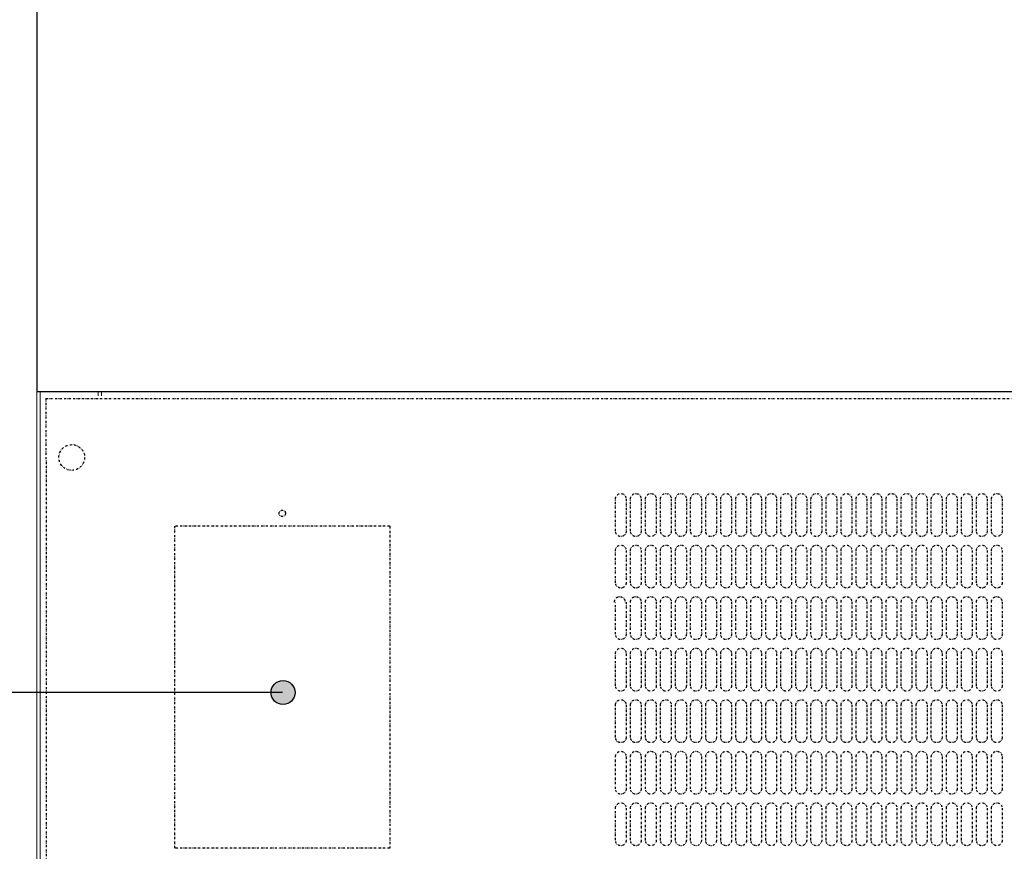
# Model space of a CAD drawing. Units: millimetres. Extents: x 4329 to 65973, y 95361 to 201456.
# Drawn here: x 16483 to 16941, y 128446 to 128834 of the extents above; entities that cross this region are included whole.
import ezdxf
from ezdxf import colors
from ezdxf.entities.mleader import LeaderData, LeaderLine
from ezdxf.math import Vec2, Vec3

# ---------------------------------------------------------------- set-up
doc = ezdxf.new("R2010")
doc.units = ezdxf.units.MM
doc.linetypes.add('DASHDOTX2', pattern=[2, 1, -0.5, 0, -0.5])
for name, color, linetype in [('ASSY', 4, 'DASHDOTX2'), ('COLLETTO', 3, 'Continuous'), ('DISEGNO', 7, 'Continuous'), ('QUOTE', 1, 'Continuous')]:
    doc.layers.add(name, color=color, linetype=linetype)
doc.styles.get("Standard").update_dxf_attribs({"font": 'romand.shx'})
doc.dimstyles.new('1DIV10', dxfattribs={"dimscale": 10, "dimtxt": 3.5, "dimasz": 3.5, "dimexe": 1.5, "dimexo": 1.5, "dimgap": 1, "dimtad": 1, "dimdec": 1, "dimdsep": 46, "dimtxsty": 'Standard', "dimcen": 1, "dimclrd": 256, "dimclre": 256, "dimclrt": 7, "dimadec": 1, "dimazin": 2, "dimtfac": 1, "dimtdec": 1, "dimtofl": 0, "dimtmove": 0, "dimatfit": 3, "dimfxl": 1, "dimtolj": 1, "dimtzin": 0, "dimarcsym": 0})

# ---------------------------------------------------------------- blocks, each defined once
blk = doc.blocks.new('*D1282')
at = {"layer": 'Defpoints', "color": 0, "transparency": 16777216}
for p in [(16491.03, 129393.1), (16334.64, 128163.09), (16506.03, 128163.09)]:
    blk.add_point(p, dxfattribs=at)
at = {"layer": 'QUOTE', "lineweight": -2, "transparency": 16777216}
for p, q in [((16476.03, 129393.1), (16319.64, 129393.1)), ((16334.64, 129358.1), (16334.64, 128198.09)), ((16491.03, 128163.09), (16319.64, 128163.09))]:
    blk.add_line(p, q, dxfattribs=at)
at = {"layer": 'QUOTE', "transparency": 16777216}
for points in [[(16328.81, 129358.1), (16340.48, 129358.1), (16334.64, 129393.1)], [(16328.81, 128198.09), (16340.48, 128198.09), (16334.64, 128163.09)]]:
    blk.add_solid(points, dxfattribs=at)
at = {"layer": 'QUOTE', "color": 7, "transparency": 16777216, "insert": (16307.14, 128778.1), "char_height": 35, "attachment_point": 5, "rotation": 90}
blk.add_mtext('\\A1;1230', dxfattribs=at)

msp = doc.modelspace()

# ---------------------------------------------------------------- hatches: boundary and pattern name
at = {"layer": 'QUOTE', "ltscale": 10}
h = msp.add_hatch(color=1, dxfattribs=at)
h.set_gradient(color1=(255, 0, 0), color2=(255, 0, 0), tint=1)
h.paths.add_polyline_path([(16611.14, 128520.36, 1), (16599.95, 128520.36, 1)])

# ---------------------------------------------------------------- linework, layer by layer
at = {"layer": 'ASSY'}
for p, q in [((16495.24, 128657.33), (17738.24, 128657.33)), ((16495.24, 128657.33), (16495.34, 128321.83)), ((16760.24, 128595.53), (16760.24, 128610.53)), ((16765.24, 128610.53), (16765.24, 128595.53)), ((16767.24, 128595.53), (16767.24, 128610.53)), ((16772.24, 128610.53), (16772.24, 128595.53)), ((16774.24, 128595.53), (16774.24, 128610.53)), ((16779.24, 128610.53), (16779.24, 128595.53)), ((16781.24, 128595.53), (16781.24, 128610.53)), ((16786.24, 128610.53), (16786.24, 128595.53)), ((16788.24, 128595.53), (16788.24, 128610.53)), ((16793.24, 128610.53), (16793.24, 128595.53)), ((16795.24, 128595.53), (16795.24, 128610.53)), ((16800.24, 128610.53), (16800.24, 128595.53)), ((16802.24, 128595.53), (16802.24, 128610.53)), ((16807.24, 128610.53), (16807.24, 128595.53)), ((16809.24, 128595.53), (16809.24, 128610.53)), ((16814.24, 128610.53), (16814.24, 128595.53)), ((16816.24, 128595.53), (16816.24, 128610.53)), ((16821.24, 128610.53), (16821.24, 128595.53)), ((16823.24, 128595.53), (16823.24, 128610.53)), ((16828.24, 128610.53), (16828.24, 128595.53)), ((16830.24, 128595.53), (16830.24, 128610.53)), ((16835.24, 128610.53), (16835.24, 128595.53)), ((16837.24, 128595.53), (16837.24, 128610.53)), ((16842.24, 128610.53), (16842.24, 128595.53)), ((16844.24, 128595.53), (16844.24, 128610.53)), ((16849.24, 128610.53), (16849.24, 128595.53)), ((16851.24, 128595.53), (16851.24, 128610.53)), ((16856.24, 128610.53), (16856.24, 128595.53)), ((16858.24, 128595.53), (16858.24, 128610.53)), ((16863.24, 128610.53), (16863.24, 128595.53)), ((16865.24, 128595.53), (16865.24, 128610.53)), ((16870.24, 128610.53), (16870.24, 128595.53)), ((16872.24, 128595.53), (16872.24, 128610.53)), ((16877.24, 128610.53), (16877.24, 128595.53)), ((16879.24, 128595.53), (16879.24, 128610.53)), ((16884.24, 128610.53), (16884.24, 128595.53)), ((16886.24, 128595.53), (16886.24, 128610.53)), ((16891.24, 128610.53), (16891.24, 128595.53)), ((16893.24, 128595.53), (16893.24, 128610.53)), ((16898.24, 128610.53), (16898.24, 128595.53)), ((16900.24, 128595.53), (16900.24, 128610.53)), ((16905.24, 128610.53), (16905.24, 128595.53)), ((16907.24, 128595.53), (16907.24, 128610.53)), ((16912.24, 128610.53), (16912.24, 128595.53)), ((16914.24, 128595.53), (16914.24, 128610.53)), ((16919.24, 128610.53), (16919.24, 128595.53)), ((16921.24, 128595.53), (16921.24, 128610.53)), ((16926.24, 128610.53), (16926.24, 128595.53)), ((16928.24, 128595.53), (16928.24, 128610.53)), ((16933.24, 128610.53), (16933.24, 128595.53)), ((16935.24, 128595.53), (16935.24, 128610.53)), ((16940.24, 128610.53), (16940.24, 128595.53)), ((16655.24, 128597.83), (16555.24, 128597.83)), ((16555.24, 128447.83), (16555.24, 128597.83)), ((16655.24, 128597.83), (16655.24, 128447.83)), ((16760.24, 128571.53), (16760.24, 128586.53)), ((16765.24, 128586.53), (16765.24, 128571.53)), ((16767.24, 128571.53), (16767.24, 128586.53)), ((16772.24, 128586.53), (16772.24, 128571.53)), ((16774.24, 128571.53), (16774.24, 128586.53)), ((16779.24, 128586.53), (16779.24, 128571.53)), ((16781.24, 128571.53), (16781.24, 128586.53)), ((16786.24, 128586.53), (16786.24, 128571.53)), ((16788.24, 128571.53), (16788.24, 128586.53)), ((16793.24, 128586.53), (16793.24, 128571.53)), ((16795.24, 128571.53), (16795.24, 128586.53)), ((16800.24, 128586.53), (16800.24, 128571.53)), ((16802.24, 128571.53), (16802.24, 128586.53)), ((16807.24, 128586.53), (16807.24, 128571.53)), ((16809.24, 128571.53), (16809.24, 128586.53)), ((16814.24, 128586.53), (16814.24, 128571.53)), ((16816.24, 128571.53), (16816.24, 128586.53)), ((16821.24, 128586.53), (16821.24, 128571.53)), ((16823.24, 128571.53), (16823.24, 128586.53)), ((16828.24, 128586.53), (16828.24, 128571.53)), ((16830.24, 128571.53), (16830.24, 128586.53)), ((16835.24, 128586.53), (16835.24, 128571.53)), ((16837.24, 128571.53), (16837.24, 128586.53)), ((16842.24, 128586.53), (16842.24, 128571.53)), ((16844.24, 128571.53), (16844.24, 128586.53)), ((16849.24, 128586.53), (16849.24, 128571.53)), ((16851.24, 128571.53), (16851.24, 128586.53)), ((16856.24, 128586.53), (16856.24, 128571.53)), ((16858.24, 128571.53), (16858.24, 128586.53)), ((16863.24, 128586.53), (16863.24, 128571.53)), ((16865.24, 128571.53), (16865.24, 128586.53)), ((16870.24, 128586.53), (16870.24, 128571.53)), ((16872.24, 128571.53), (16872.24, 128586.53)), ((16877.24, 128586.53), (16877.24, 128571.53)), ((16879.24, 128571.53), (16879.24, 128586.53)), ((16884.24, 128586.53), (16884.24, 128571.53)), ((16886.24, 128571.53), (16886.24, 128586.53)), ((16891.24, 128586.53), (16891.24, 128571.53)), ((16893.24, 128571.53), (16893.24, 128586.53)), ((16898.24, 128586.53), (16898.24, 128571.53)), ((16900.24, 128571.53), (16900.24, 128586.53)), ((16905.24, 128586.53), (16905.24, 128571.53)), ((16907.24, 128571.53), (16907.24, 128586.53)), ((16912.24, 128586.53), (16912.24, 128571.53)), ((16914.24, 128571.53), (16914.24, 128586.53)), ((16919.24, 128586.53), (16919.24, 128571.53)), ((16921.24, 128571.53), (16921.24, 128586.53)), ((16926.24, 128586.53), (16926.24, 128571.53)), ((16928.24, 128571.53), (16928.24, 128586.53)), ((16933.24, 128586.53), (16933.24, 128571.53)), ((16935.24, 128571.53), (16935.24, 128586.53)), ((16940.24, 128586.53), (16940.24, 128571.53)), ((16760.24, 128547.53), (16760.24, 128562.53)), ((16765.24, 128562.53), (16765.24, 128547.53)), ((16767.24, 128547.53), (16767.24, 128562.53)), ((16772.24, 128562.53), (16772.24, 128547.53)), ((16774.24, 128547.53), (16774.24, 128562.53)), ((16779.24, 128562.53), (16779.24, 128547.53)), ((16781.24, 128547.53), (16781.24, 128562.53)), ((16786.24, 128562.53), (16786.24, 128547.53)), ((16788.24, 128547.53), (16788.24, 128562.53)), ((16793.24, 128562.53), (16793.24, 128547.53)), ((16795.24, 128547.53), (16795.24, 128562.53)), ((16800.24, 128562.53), (16800.24, 128547.53)), ((16802.24, 128547.53), (16802.24, 128562.53)), ((16807.24, 128562.53), (16807.24, 128547.53)), ((16809.24, 128547.53), (16809.24, 128562.53)), ((16814.24, 128562.53), (16814.24, 128547.53)), ((16816.24, 128547.53), (16816.24, 128562.53)), ((16821.24, 128562.53), (16821.24, 128547.53)), ((16823.24, 128547.53), (16823.24, 128562.53)), ((16828.24, 128562.53), (16828.24, 128547.53)), ((16830.24, 128547.53), (16830.24, 128562.53)), ((16835.24, 128562.53), (16835.24, 128547.53)), ((16837.24, 128547.53), (16837.24, 128562.53)), ((16842.24, 128562.53), (16842.24, 128547.53)), ((16844.24, 128547.53), (16844.24, 128562.53)), ((16849.24, 128562.53), (16849.24, 128547.53)), ((16851.24, 128547.53), (16851.24, 128562.53)), ((16856.24, 128562.53), (16856.24, 128547.53)), ((16858.24, 128547.53), (16858.24, 128562.53)), ((16863.24, 128562.53), (16863.24, 128547.53)), ((16865.24, 128547.53), (16865.24, 128562.53)), ((16870.24, 128562.53), (16870.24, 128547.53)), ((16872.24, 128547.53), (16872.24, 128562.53)), ((16877.24, 128562.53), (16877.24, 128547.53)), ((16879.24, 128547.53), (16879.24, 128562.53)), ((16884.24, 128562.53), (16884.24, 128547.53)), ((16886.24, 128547.53), (16886.24, 128562.53)), ((16891.24, 128562.53), (16891.24, 128547.53)), ((16893.24, 128547.53), (16893.24, 128562.53)), ((16898.24, 128562.53), (16898.24, 128547.53)), ((16900.24, 128547.53), (16900.24, 128562.53)), ((16905.24, 128562.53), (16905.24, 128547.53)), ((16907.24, 128547.53), (16907.24, 128562.53)), ((16912.24, 128562.53), (16912.24, 128547.53)), ((16914.24, 128547.53), (16914.24, 128562.53)), ((16919.24, 128562.53), (16919.24, 128547.53)), ((16921.24, 128547.53), (16921.24, 128562.53)), ((16926.24, 128562.53), (16926.24, 128547.53)), ((16928.24, 128547.53), (16928.24, 128562.53)), ((16933.24, 128562.53), (16933.24, 128547.53)), ((16935.24, 128547.53), (16935.24, 128562.53)), ((16940.24, 128562.53), (16940.24, 128547.53)), ((16760.24, 128523.53), (16760.24, 128538.53)), ((16765.24, 128538.53), (16765.24, 128523.53)), ((16767.24, 128523.53), (16767.24, 128538.53)), ((16772.24, 128538.53), (16772.24, 128523.53)), ((16774.24, 128523.53), (16774.24, 128538.53)), ((16779.24, 128538.53), (16779.24, 128523.53)), ((16781.24, 128523.53), (16781.24, 128538.53)), ((16786.24, 128538.53), (16786.24, 128523.53)), ((16788.24, 128523.53), (16788.24, 128538.53)), ((16793.24, 128538.53), (16793.24, 128523.53)), ((16795.24, 128523.53), (16795.24, 128538.53)), ((16800.24, 128538.53), (16800.24, 128523.53)), ((16802.24, 128523.53), (16802.24, 128538.53)), ((16807.24, 128538.53), (16807.24, 128523.53)), ((16809.24, 128523.53), (16809.24, 128538.53)), ((16814.24, 128538.53), (16814.24, 128523.53)), ((16816.24, 128523.53), (16816.24, 128538.53)), ((16821.24, 128538.53), (16821.24, 128523.53)), ((16823.24, 128523.53), (16823.24, 128538.53)), ((16828.24, 128538.53), (16828.24, 128523.53)), ((16830.24, 128523.53), (16830.24, 128538.53)), ((16835.24, 128538.53), (16835.24, 128523.53)), ((16837.24, 128523.53), (16837.24, 128538.53)), ((16842.24, 128538.53), (16842.24, 128523.53)), ((16844.24, 128523.53), (16844.24, 128538.53)), ((16849.24, 128538.53), (16849.24, 128523.53)), ((16851.24, 128523.53), (16851.24, 128538.53)), ((16856.24, 128538.53), (16856.24, 128523.53)), ((16858.24, 128523.53), (16858.24, 128538.53)), ((16863.24, 128538.53), (16863.24, 128523.53)), ((16865.24, 128523.53), (16865.24, 128538.53)), ((16870.24, 128538.53), (16870.24, 128523.53)), ((16872.24, 128523.53), (16872.24, 128538.53)), ((16877.24, 128538.53), (16877.24, 128523.53)), ((16879.24, 128523.53), (16879.24, 128538.53)), ((16884.24, 128538.53), (16884.24, 128523.53)), ((16886.24, 128523.53), (16886.24, 128538.53)), ((16891.24, 128538.53), (16891.24, 128523.53)), ((16893.24, 128523.53), (16893.24, 128538.53)), ((16898.24, 128538.53), (16898.24, 128523.53)), ((16900.24, 128523.53), (16900.24, 128538.53)), ((16905.24, 128538.53), (16905.24, 128523.53)), ((16907.24, 128523.53), (16907.24, 128538.53)), ((16912.24, 128538.53), (16912.24, 128523.53)), ((16914.24, 128523.53), (16914.24, 128538.53)), ((16919.24, 128538.53), (16919.24, 128523.53)), ((16921.24, 128523.53), (16921.24, 128538.53)), ((16926.24, 128538.53), (16926.24, 128523.53)), ((16928.24, 128523.53), (16928.24, 128538.53)), ((16933.24, 128538.53), (16933.24, 128523.53)), ((16935.24, 128523.53), (16935.24, 128538.53)), ((16940.24, 128538.53), (16940.24, 128523.53)), ((16760.24, 128499.53), (16760.24, 128514.53)), ((16765.24, 128514.53), (16765.24, 128499.53)), ((16767.24, 128499.53), (16767.24, 128514.53)), ((16772.24, 128514.53), (16772.24, 128499.53)), ((16774.24, 128499.53), (16774.24, 128514.53)), ((16779.24, 128514.53), (16779.24, 128499.53)), ((16781.24, 128499.53), (16781.24, 128514.53)), ((16786.24, 128514.53), (16786.24, 128499.53)), ((16788.24, 128499.53), (16788.24, 128514.53)), ((16793.24, 128514.53), (16793.24, 128499.53)), ((16795.24, 128499.53), (16795.24, 128514.53)), ((16800.24, 128514.53), (16800.24, 128499.53)), ((16802.24, 128499.53), (16802.24, 128514.53)), ((16807.24, 128514.53), (16807.24, 128499.53)), ((16809.24, 128499.53), (16809.24, 128514.53)), ((16814.24, 128514.53), (16814.24, 128499.53)), ((16816.24, 128499.53), (16816.24, 128514.53)), ((16821.24, 128514.53), (16821.24, 128499.53)), ((16823.24, 128499.53), (16823.24, 128514.53)), ((16828.24, 128514.53), (16828.24, 128499.53)), ((16830.24, 128499.53), (16830.24, 128514.53)), ((16835.24, 128514.53), (16835.24, 128499.53)), ((16837.24, 128499.53), (16837.24, 128514.53)), ((16842.24, 128514.53), (16842.24, 128499.53)), ((16844.24, 128499.53), (16844.24, 128514.53)), ((16849.24, 128514.53), (16849.24, 128499.53)), ((16851.24, 128499.53), (16851.24, 128514.53)), ((16856.24, 128514.53), (16856.24, 128499.53)), ((16858.24, 128499.53), (16858.24, 128514.53)), ((16863.24, 128514.53), (16863.24, 128499.53)), ((16865.24, 128499.53), (16865.24, 128514.53)), ((16870.24, 128514.53), (16870.24, 128499.53)), ((16872.24, 128499.53), (16872.24, 128514.53)), ((16877.24, 128514.53), (16877.24, 128499.53)), ((16879.24, 128499.53), (16879.24, 128514.53)), ((16884.24, 128514.53), (16884.24, 128499.53)), ((16886.24, 128499.53), (16886.24, 128514.53)), ((16891.24, 128514.53), (16891.24, 128499.53)), ((16893.24, 128499.53), (16893.24, 128514.53)), ((16898.24, 128514.53), (16898.24, 128499.53)), ((16900.24, 128499.53), (16900.24, 128514.53)), ((16905.24, 128514.53), (16905.24, 128499.53)), ((16907.24, 128499.53), (16907.24, 128514.53)), ((16912.24, 128514.53), (16912.24, 128499.53)), ((16914.24, 128499.53), (16914.24, 128514.53)), ((16919.24, 128514.53), (16919.24, 128499.53)), ((16921.24, 128499.53), (16921.24, 128514.53)), ((16926.24, 128514.53), (16926.24, 128499.53)), ((16928.24, 128499.53), (16928.24, 128514.53)), ((16933.24, 128514.53), (16933.24, 128499.53)), ((16935.24, 128499.53), (16935.24, 128514.53)), ((16940.24, 128514.53), (16940.24, 128499.53)), ((16760.24, 128475.53), (16760.24, 128490.53)), ((16765.24, 128490.53), (16765.24, 128475.53)), ((16767.24, 128475.53), (16767.24, 128490.53)), ((16772.24, 128490.53), (16772.24, 128475.53)), ((16774.24, 128475.53), (16774.24, 128490.53)), ((16779.24, 128490.53), (16779.24, 128475.53)), ((16781.24, 128475.53), (16781.24, 128490.53)), ((16786.24, 128490.53), (16786.24, 128475.53)), ((16788.24, 128475.53), (16788.24, 128490.53)), ((16793.24, 128490.53), (16793.24, 128475.53)), ((16795.24, 128475.53), (16795.24, 128490.53)), ((16800.24, 128490.53), (16800.24, 128475.53)), ((16802.24, 128475.53), (16802.24, 128490.53)), ((16807.24, 128490.53), (16807.24, 128475.53)), ((16809.24, 128475.53), (16809.24, 128490.53)), ((16814.24, 128490.53), (16814.24, 128475.53)), ((16816.24, 128475.53), (16816.24, 128490.53)), ((16821.24, 128490.53), (16821.24, 128475.53)), ((16823.24, 128475.53), (16823.24, 128490.53)), ((16828.24, 128490.53), (16828.24, 128475.53)), ((16830.24, 128475.53), (16830.24, 128490.53)), ((16835.24, 128490.53), (16835.24, 128475.53)), ((16837.24, 128475.53), (16837.24, 128490.53)), ((16842.24, 128490.53), (16842.24, 128475.53)), ((16844.24, 128475.53), (16844.24, 128490.53)), ((16849.24, 128490.53), (16849.24, 128475.53)), ((16851.24, 128475.53), (16851.24, 128490.53)), ((16856.24, 128490.53), (16856.24, 128475.53)), ((16858.24, 128475.53), (16858.24, 128490.53)), ((16863.24, 128490.53), (16863.24, 128475.53)), ((16865.24, 128475.53), (16865.24, 128490.53)), ((16870.24, 128490.53), (16870.24, 128475.53)), ((16872.24, 128475.53), (16872.24, 128490.53)), ((16877.24, 128490.53), (16877.24, 128475.53)), ((16879.24, 128475.53), (16879.24, 128490.53)), ((16884.24, 128490.53), (16884.24, 128475.53)), ((16886.24, 128475.53), (16886.24, 128490.53)), ((16891.24, 128490.53), (16891.24, 128475.53)), ((16893.24, 128475.53), (16893.24, 128490.53)), ((16898.24, 128490.53), (16898.24, 128475.53)), ((16900.24, 128475.53), (16900.24, 128490.53)), ((16905.24, 128490.53), (16905.24, 128475.53)), ((16907.24, 128475.53), (16907.24, 128490.53)), ((16912.24, 128490.53), (16912.24, 128475.53)), ((16914.24, 128475.53), (16914.24, 128490.53)), ((16919.24, 128490.53), (16919.24, 128475.53)), ((16921.24, 128475.53), (16921.24, 128490.53)), ((16926.24, 128490.53), (16926.24, 128475.53)), ((16928.24, 128475.53), (16928.24, 128490.53)), ((16933.24, 128490.53), (16933.24, 128475.53)), ((16935.24, 128475.53), (16935.24, 128490.53)), ((16940.24, 128490.53), (16940.24, 128475.53)), ((16760.24, 128451.58), (16760.24, 128466.58)), ((16765.24, 128466.53), (16765.24, 128451.53)), ((16767.24, 128451.58), (16767.24, 128466.58)), ((16772.24, 128466.53), (16772.24, 128451.53)), ((16774.24, 128451.53), (16774.24, 128466.53)), ((16779.24, 128466.53), (16779.24, 128451.53)), ((16781.24, 128451.53), (16781.24, 128466.53)), ((16786.24, 128466.53), (16786.24, 128451.53)), ((16788.24, 128451.53), (16788.24, 128466.53)), ((16793.24, 128466.53), (16793.24, 128451.53)), ((16795.24, 128451.53), (16795.24, 128466.53)), ((16800.24, 128466.53), (16800.24, 128451.53)), ((16802.24, 128451.53), (16802.24, 128466.53)), ((16807.24, 128466.53), (16807.24, 128451.53)), ((16809.24, 128451.53), (16809.24, 128466.53)), ((16814.24, 128466.53), (16814.24, 128451.53)), ((16816.24, 128451.53), (16816.24, 128466.53)), ((16821.24, 128466.53), (16821.24, 128451.53)), ((16823.24, 128451.53), (16823.24, 128466.53)), ((16828.24, 128466.53), (16828.24, 128451.53)), ((16830.24, 128451.53), (16830.24, 128466.53)), ((16835.24, 128466.53), (16835.24, 128451.53)), ((16837.24, 128451.53), (16837.24, 128466.53)), ((16842.24, 128466.53), (16842.24, 128451.53)), ((16844.24, 128451.53), (16844.24, 128466.53)), ((16849.24, 128466.53), (16849.24, 128451.53)), ((16851.24, 128451.53), (16851.24, 128466.53)), ((16856.24, 128466.53), (16856.24, 128451.53)), ((16858.24, 128451.53), (16858.24, 128466.53)), ((16863.24, 128466.53), (16863.24, 128451.53)), ((16865.24, 128451.53), (16865.24, 128466.53)), ((16870.24, 128466.53), (16870.24, 128451.53)), ((16872.24, 128451.53), (16872.24, 128466.53)), ((16877.24, 128466.53), (16877.24, 128451.53)), ((16879.24, 128451.53), (16879.24, 128466.53)), ((16884.24, 128466.53), (16884.24, 128451.53)), ((16886.24, 128451.53), (16886.24, 128466.53)), ((16891.24, 128466.53), (16891.24, 128451.53)), ((16893.24, 128451.53), (16893.24, 128466.53)), ((16898.24, 128466.53), (16898.24, 128451.53)), ((16900.24, 128451.53), (16900.24, 128466.53)), ((16905.24, 128466.53), (16905.24, 128451.53)), ((16907.24, 128451.53), (16907.24, 128466.53)), ((16912.24, 128466.53), (16912.24, 128451.53)), ((16914.24, 128451.53), (16914.24, 128466.53)), ((16919.24, 128466.53), (16919.24, 128451.53)), ((16921.24, 128451.53), (16921.24, 128466.53)), ((16926.24, 128466.53), (16926.24, 128451.53)), ((16928.24, 128451.53), (16928.24, 128466.53)), ((16933.24, 128466.53), (16933.24, 128451.53)), ((16935.24, 128451.53), (16935.24, 128466.53)), ((16940.24, 128466.53), (16940.24, 128451.53)), ((16655.24, 128447.83), (16555.24, 128447.83))]:
    msp.add_line(p, q, dxfattribs=at)
for centre, radius in [((16507.24, 128629.83), 6), ((16605.24, 128603.83), 1.5)]:
    msp.add_circle(centre, radius, dxfattribs=at)
at = {"layer": 'ASSY', "extrusion": (0, 0, -1)}
for centre, start, end in [((-16762.74, 128610.53), 0, 180), ((-16769.74, 128610.53), 0, 180), ((-16776.74, 128610.53), 0, 180), ((-16783.74, 128610.53), 0, 180), ((-16790.74, 128610.53), 0, 180), ((-16797.74, 128610.53), 0, 180), ((-16804.74, 128610.53), 0, 180), ((-16811.74, 128610.53), 0, 180), ((-16818.74, 128610.53), 0, 180), ((-16825.74, 128610.53), 0, 180), ((-16832.74, 128610.53), 0, 180), ((-16839.74, 128610.53), 0, 180), ((-16846.74, 128610.53), 0, 180), ((-16853.74, 128610.53), 0, 180), ((-16860.74, 128610.53), 0, 180), ((-16867.74, 128610.53), 0, 180), ((-16874.74, 128610.53), 0, 180), ((-16881.74, 128610.53), 0, 180), ((-16888.74, 128610.53), 0, 180), ((-16895.74, 128610.53), 0, 180), ((-16902.74, 128610.53), 0, 180), ((-16909.74, 128610.53), 0, 180), ((-16916.74, 128610.53), 0, 180), ((-16923.74, 128610.53), 0, 180), ((-16930.74, 128610.53), 0, 180), ((-16937.74, 128610.53), 0, 180), ((-16762.74, 128595.53), 180, 360), ((-16769.74, 128595.53), 180, 360), ((-16776.74, 128595.53), 180, 360), ((-16783.74, 128595.53), 180, 360), ((-16790.74, 128595.53), 180, 360), ((-16797.74, 128595.53), 180, 360), ((-16804.74, 128595.53), 180, 360), ((-16811.74, 128595.53), 180, 360), ((-16818.74, 128595.53), 180, 360), ((-16825.74, 128595.53), 180, 360), ((-16832.74, 128595.53), 180, 360), ((-16839.74, 128595.53), 180, 360), ((-16846.74, 128595.53), 180, 360), ((-16853.74, 128595.53), 180, 360), ((-16860.74, 128595.53), 180, 360), ((-16867.74, 128595.53), 180, 360), ((-16874.74, 128595.53), 180, 360), ((-16881.74, 128595.53), 180, 360), ((-16888.74, 128595.53), 180, 360), ((-16895.74, 128595.53), 180, 360), ((-16902.74, 128595.53), 180, 360), ((-16909.74, 128595.53), 180, 360), ((-16916.74, 128595.53), 180, 360), ((-16923.74, 128595.53), 180, 360), ((-16930.74, 128595.53), 180, 360), ((-16937.74, 128595.53), 180, 360), ((-16762.74, 128586.53), 0, 180), ((-16769.74, 128586.53), 0, 180), ((-16776.74, 128586.53), 0, 180), ((-16783.74, 128586.53), 0, 180), ((-16790.74, 128586.53), 0, 180), ((-16797.74, 128586.53), 0, 180), ((-16804.74, 128586.53), 0, 180), ((-16811.74, 128586.53), 0, 180), ((-16818.74, 128586.53), 0, 180), ((-16825.74, 128586.53), 0, 180), ((-16832.74, 128586.53), 0, 180), ((-16839.74, 128586.53), 0, 180), ((-16846.74, 128586.53), 0, 180), ((-16853.74, 128586.53), 0, 180), ((-16860.74, 128586.53), 0, 180), ((-16867.74, 128586.53), 0, 180), ((-16874.74, 128586.53), 0, 180), ((-16881.74, 128586.53), 0, 180), ((-16888.74, 128586.53), 0, 180), ((-16895.74, 128586.53), 0, 180), ((-16902.74, 128586.53), 0, 180), ((-16909.74, 128586.53), 0, 180), ((-16916.74, 128586.53), 0, 180), ((-16923.74, 128586.53), 0, 180), ((-16930.74, 128586.53), 0, 180), ((-16937.74, 128586.53), 0, 180), ((-16762.74, 128571.53), 180, 360), ((-16769.74, 128571.53), 180, 360), ((-16776.74, 128571.53), 180, 360), ((-16783.74, 128571.53), 180, 360), ((-16790.74, 128571.53), 180, 360), ((-16797.74, 128571.53), 180, 360), ((-16804.74, 128571.53), 180, 360), ((-16811.74, 128571.53), 180, 360), ((-16818.74, 128571.53), 180, 360), ((-16825.74, 128571.53), 180, 360), ((-16832.74, 128571.53), 180, 360), ((-16839.74, 128571.53), 180, 360), ((-16846.74, 128571.53), 180, 360), ((-16853.74, 128571.53), 180, 360), ((-16860.74, 128571.53), 180, 360), ((-16867.74, 128571.53), 180, 360), ((-16874.74, 128571.53), 180, 360), ((-16881.74, 128571.53), 180, 360), ((-16888.74, 128571.53), 180, 360), ((-16895.74, 128571.53), 180, 360), ((-16902.74, 128571.53), 180, 360), ((-16909.74, 128571.53), 180, 360), ((-16916.74, 128571.53), 180, 360), ((-16923.74, 128571.53), 180, 360), ((-16930.74, 128571.53), 180, 360), ((-16937.74, 128571.53), 180, 360), ((-16762.3, 128562.53), 0, 180), ((-16769.74, 128562.53), 0, 180), ((-16776.74, 128562.53), 0, 180), ((-16783.74, 128562.53), 0, 180), ((-16790.74, 128562.53), 0, 180), ((-16797.74, 128562.53), 0, 180), ((-16804.74, 128562.53), 0, 180), ((-16811.74, 128562.53), 0, 180), ((-16818.74, 128562.53), 0, 180), ((-16825.74, 128562.53), 0, 180), ((-16832.74, 128562.53), 0, 180), ((-16839.74, 128562.53), 0, 180), ((-16846.74, 128562.53), 0, 180), ((-16853.74, 128562.53), 0, 180), ((-16860.74, 128562.53), 0, 180), ((-16867.74, 128562.53), 0, 180), ((-16874.74, 128562.53), 0, 180), ((-16881.74, 128562.53), 0, 180), ((-16888.74, 128562.53), 0, 180), ((-16895.74, 128562.53), 0, 180), ((-16902.74, 128562.53), 0, 180), ((-16909.74, 128562.53), 0, 180), ((-16916.74, 128562.53), 0, 180), ((-16923.74, 128562.53), 0, 180), ((-16930.74, 128562.53), 0, 180), ((-16937.74, 128562.53), 0, 180), ((-16762.74, 128547.53), 180, 360), ((-16769.74, 128547.53), 180, 360), ((-16776.74, 128547.53), 180, 360), ((-16783.74, 128547.53), 180, 360), ((-16790.74, 128547.53), 180, 360), ((-16797.74, 128547.53), 180, 360), ((-16804.74, 128547.53), 180, 360), ((-16811.74, 128547.53), 180, 360), ((-16818.74, 128547.53), 180, 360), ((-16825.74, 128547.53), 180, 360), ((-16832.74, 128547.53), 180, 360), ((-16839.74, 128547.53), 180, 360), ((-16846.74, 128547.53), 180, 360), ((-16853.74, 128547.53), 180, 360), ((-16860.74, 128547.53), 180, 360), ((-16867.74, 128547.53), 180, 360), ((-16874.74, 128547.53), 180, 360), ((-16881.74, 128547.53), 180, 360), ((-16888.74, 128547.53), 180, 360), ((-16895.74, 128547.53), 180, 360), ((-16902.74, 128547.53), 180, 360), ((-16909.74, 128547.53), 180, 360), ((-16916.74, 128547.53), 180, 360), ((-16923.74, 128547.53), 180, 360), ((-16930.74, 128547.53), 180, 360), ((-16937.74, 128547.53), 180, 360), ((-16762.74, 128538.53), 0, 180), ((-16769.74, 128538.53), 0, 180), ((-16776.74, 128538.53), 0, 180), ((-16783.74, 128538.53), 0, 180), ((-16790.74, 128538.53), 0, 180), ((-16797.74, 128538.53), 0, 180), ((-16804.74, 128538.53), 0, 180), ((-16811.74, 128538.53), 0, 180), ((-16818.74, 128538.53), 0, 180), ((-16825.74, 128538.53), 0, 180), ((-16832.74, 128538.53), 0, 180), ((-16839.74, 128538.53), 0, 180), ((-16846.74, 128538.53), 0, 180), ((-16853.74, 128538.53), 0, 180), ((-16860.74, 128538.53), 0, 180), ((-16867.74, 128538.53), 0, 180), ((-16874.74, 128538.53), 0, 180), ((-16881.74, 128538.53), 0, 180), ((-16888.74, 128538.53), 0, 180), ((-16895.74, 128538.53), 0, 180), ((-16902.74, 128538.53), 0, 180), ((-16909.74, 128538.53), 0, 180), ((-16916.74, 128538.53), 0, 180), ((-16923.74, 128538.53), 0, 180), ((-16930.74, 128538.53), 0, 180), ((-16937.74, 128538.53), 0, 180), ((-16762.74, 128523.53), 180, 360), ((-16769.74, 128523.53), 180, 360), ((-16776.74, 128523.53), 180, 360), ((-16783.74, 128523.53), 180, 360), ((-16790.74, 128523.53), 180, 360), ((-16797.74, 128523.53), 180, 360), ((-16804.74, 128523.53), 180, 360), ((-16811.74, 128523.53), 180, 360), ((-16818.74, 128523.53), 180, 360), ((-16825.74, 128523.53), 180, 360), ((-16832.74, 128523.53), 180, 360), ((-16839.74, 128523.53), 180, 360), ((-16846.74, 128523.53), 180, 360), ((-16853.74, 128523.53), 180, 360), ((-16860.74, 128523.53), 180, 360), ((-16867.74, 128523.53), 180, 360), ((-16874.74, 128523.53), 180, 360), ((-16881.74, 128523.53), 180, 360), ((-16888.74, 128523.53), 180, 360), ((-16895.74, 128523.53), 180, 360), ((-16902.74, 128523.53), 180, 360), ((-16909.74, 128523.53), 180, 360), ((-16916.74, 128523.53), 180, 360), ((-16923.74, 128523.53), 180, 360), ((-16930.74, 128523.53), 180, 360), ((-16937.74, 128523.53), 180, 360), ((-16762.74, 128514.53), 0, 180), ((-16769.74, 128514.53), 0, 180), ((-16776.74, 128514.53), 0, 180), ((-16783.74, 128514.53), 0, 180), ((-16790.74, 128514.53), 0, 180), ((-16797.74, 128514.53), 0, 180), ((-16804.74, 128514.53), 0, 180), ((-16811.74, 128514.53), 0, 180), ((-16818.74, 128514.53), 0, 180), ((-16825.74, 128514.53), 0, 180), ((-16832.74, 128514.53), 0, 180), ((-16839.74, 128514.53), 0, 180), ((-16846.74, 128514.53), 0, 180), ((-16853.74, 128514.53), 0, 180), ((-16860.74, 128514.53), 0, 180), ((-16867.74, 128514.53), 0, 180), ((-16874.74, 128514.53), 0, 180), ((-16881.74, 128514.53), 0, 180), ((-16888.74, 128514.53), 0, 180), ((-16895.74, 128514.53), 0, 180), ((-16902.74, 128514.53), 0, 180), ((-16909.74, 128514.53), 0, 180), ((-16916.74, 128514.53), 0, 180), ((-16923.74, 128514.53), 0, 180), ((-16930.74, 128514.53), 0, 180), ((-16937.74, 128514.53), 0, 180), ((-16762.74, 128499.53), 180, 360), ((-16769.74, 128499.53), 180, 360), ((-16776.74, 128499.53), 180, 360), ((-16783.74, 128499.53), 180, 360), ((-16790.74, 128499.53), 180, 360), ((-16797.74, 128499.53), 180, 360), ((-16804.74, 128499.53), 180, 360), ((-16811.74, 128499.53), 180, 360), ((-16818.74, 128499.53), 180, 360), ((-16825.74, 128499.53), 180, 360), ((-16832.74, 128499.53), 180, 360), ((-16839.74, 128499.53), 180, 360), ((-16846.74, 128499.53), 180, 360), ((-16853.74, 128499.53), 180, 360), ((-16860.74, 128499.53), 180, 360), ((-16867.74, 128499.53), 180, 360), ((-16874.74, 128499.53), 180, 360), ((-16881.74, 128499.53), 180, 360), ((-16888.74, 128499.53), 180, 360), ((-16895.74, 128499.53), 180, 360), ((-16902.74, 128499.53), 180, 360), ((-16909.74, 128499.53), 180, 360), ((-16916.74, 128499.53), 180, 360), ((-16923.74, 128499.53), 180, 360), ((-16930.74, 128499.53), 180, 360), ((-16937.74, 128499.53), 180, 360), ((-16762.74, 128490.53), 0, 180), ((-16769.74, 128490.53), 0, 180), ((-16776.74, 128490.53), 0, 180), ((-16783.74, 128490.53), 0, 180), ((-16790.74, 128490.53), 0, 180), ((-16797.74, 128490.53), 0, 180), ((-16804.74, 128490.53), 0, 180), ((-16811.74, 128490.53), 0, 180), ((-16818.74, 128490.53), 0, 180), ((-16825.74, 128490.53), 0, 180), ((-16832.74, 128490.53), 0, 180), ((-16839.74, 128490.53), 0, 180), ((-16846.74, 128490.53), 0, 180), ((-16853.74, 128490.53), 0, 180), ((-16860.74, 128490.53), 0, 180), ((-16867.74, 128490.53), 0, 180), ((-16874.74, 128490.53), 0, 180), ((-16881.74, 128490.53), 0, 180), ((-16888.74, 128490.53), 0, 180), ((-16895.74, 128490.53), 0, 180), ((-16902.74, 128490.53), 0, 180), ((-16909.74, 128490.53), 0, 180), ((-16916.74, 128490.53), 0, 180), ((-16923.74, 128490.53), 0, 180), ((-16930.74, 128490.53), 0, 180), ((-16937.74, 128490.53), 0, 180), ((-16762.74, 128475.53), 180, 360), ((-16769.74, 128475.53), 180, 360), ((-16776.74, 128475.53), 180, 360), ((-16783.74, 128475.53), 180, 360), ((-16790.74, 128475.53), 180, 360), ((-16797.74, 128475.53), 180, 360), ((-16804.74, 128475.53), 180, 360), ((-16811.74, 128475.53), 180, 360), ((-16818.74, 128475.53), 180, 360), ((-16825.74, 128475.53), 180, 360), ((-16832.74, 128475.53), 180, 360), ((-16839.74, 128475.53), 180, 360), ((-16846.74, 128475.53), 180, 360), ((-16853.74, 128475.53), 180, 360), ((-16860.74, 128475.53), 180, 360), ((-16867.74, 128475.53), 180, 360), ((-16874.74, 128475.53), 180, 360), ((-16881.74, 128475.53), 180, 360), ((-16888.74, 128475.53), 180, 360), ((-16895.74, 128475.53), 180, 360), ((-16902.74, 128475.53), 180, 360), ((-16909.74, 128475.53), 180, 360), ((-16916.74, 128475.53), 180, 360), ((-16923.74, 128475.53), 180, 360), ((-16930.74, 128475.53), 180, 360), ((-16937.74, 128475.53), 180, 360), ((-16762.74, 128466.53), 0, 180), ((-16769.74, 128466.53), 0, 180), ((-16776.74, 128466.53), 0, 180), ((-16783.74, 128466.53), 0, 180), ((-16790.74, 128466.53), 0, 180), ((-16797.74, 128466.53), 0, 180), ((-16804.74, 128466.53), 0, 180), ((-16811.74, 128466.53), 0, 180), ((-16818.74, 128466.53), 0, 180), ((-16825.74, 128466.53), 0, 180), ((-16832.74, 128466.53), 0, 180), ((-16839.74, 128466.53), 0, 180), ((-16846.74, 128466.53), 0, 180), ((-16853.74, 128466.53), 0, 180), ((-16860.74, 128466.53), 0, 180), ((-16867.74, 128466.53), 0, 180), ((-16874.74, 128466.53), 0, 180), ((-16881.74, 128466.53), 0, 180), ((-16888.74, 128466.53), 0, 180), ((-16895.74, 128466.53), 0, 180), ((-16902.74, 128466.53), 0, 180), ((-16909.74, 128466.53), 0, 180), ((-16916.74, 128466.53), 0, 180), ((-16923.74, 128466.53), 0, 180), ((-16930.74, 128466.53), 0, 180), ((-16937.74, 128466.53), 0, 180), ((-16762.74, 128451.53), 180, 360), ((-16769.74, 128451.53), 180, 360), ((-16776.74, 128451.53), 180, 360), ((-16783.74, 128451.53), 180, 360), ((-16790.74, 128451.53), 180, 360), ((-16797.74, 128451.53), 180, 360), ((-16804.74, 128451.53), 180, 360), ((-16811.74, 128451.53), 180, 360), ((-16818.74, 128451.53), 180, 360), ((-16825.74, 128451.53), 180, 360), ((-16832.74, 128451.53), 180, 360), ((-16839.74, 128451.53), 180, 360), ((-16846.74, 128451.53), 180, 360), ((-16853.74, 128451.53), 180, 360), ((-16860.74, 128451.53), 180, 360), ((-16867.74, 128451.53), 180, 360), ((-16874.74, 128451.53), 180, 360), ((-16881.74, 128451.53), 180, 360), ((-16888.74, 128451.53), 180, 360), ((-16895.74, 128451.53), 180, 360), ((-16902.74, 128451.53), 180, 360), ((-16909.74, 128451.53), 180, 360), ((-16916.74, 128451.53), 180, 360), ((-16923.74, 128451.53), 180, 360), ((-16930.74, 128451.53), 180, 360), ((-16937.74, 128451.53), 180, 360)]:
    msp.add_arc(centre, 2.5, start, end, dxfattribs=at)
at = {"layer": 'COLLETTO'}
for p, q in [((16491.03, 129093), (16491.03, 128660.58)), ((16491.03, 128660.57), (17741.03, 128660.57))]:
    msp.add_line(p, q, dxfattribs=at)
at = {"layer": 'DISEGNO'}
msp.add_line((16491.03, 128660.58), (16521.03, 128660.58), dxfattribs=at)
at = {"layer": 'DISEGNO', "lineweight": 0}
for p, q in [((16491.03, 128175.08), (16491.03, 128660.58)), ((16492.53, 128175.08), (16492.53, 128660.58)), ((16519.53, 128658.49), (16519.53, 128660.58)), ((16521.03, 128658.49), (16521.03, 128660.58))]:
    msp.add_line(p, q, dxfattribs=at)
at = {"layer": 'QUOTE', "ltscale": 10}
msp.add_circle((16605.55, 128520.36), 5.59, dxfattribs=at)

# ---------------------------------------------------------------- dimensions: what is measured, and where the dimension line sits
at = {"layer": 'QUOTE'}
dim = msp.add_linear_dim(base=(16334.64, 128163.09), p1=(16491.03, 129393.1), p2=(16506.03, 128163.09), angle=90, dimstyle='1DIV10', override={"dimfxl": 1.5}, dxfattribs=at)
dim.commit()
dim.dimension.update_dxf_attribs({"geometry": '*D1282', "text_midpoint": (16307.14, 128778.1)})

# ---------------------------------------------------------------- leaders
at = {"layer": 'QUOTE', "ltscale": 10}
ml = msp.add_multileader_mtext('Standard', dxfattribs=at)
ml.set_content('', color=256)
ml.set_leader_properties()
ml.build(insert=Vec2(0, 0))
ml.multileader.update_dxf_attribs({"text_right_attachment_type": 6, "dogleg_length": 0.36, "arrow_head_size": 0.18})
ctx = ml.context
ctx.base_point, ctx.char_height, ctx.arrow_head_size, ctx.landing_gap_size, ctx.plane_origin = Vec3(16392.65, 128520.45), 0.18, 0.18, 0.09, Vec3(16605.55, 128520.36)
ctx.right_attachment, ctx.text_align_type = 6, 2
notes = []
notes.append((ctx, [(0, (1, 1, 0), (16393.19, 128520.36), (-1, 0), 0.36, [(0, [(16605.55, 128520.36)], 0, [])])]))
ctx.mtext.insert, ctx.mtext.alignment, ctx.mtext.flow_direction = Vec3(16392.74, 128520.54), 3, 5
for ctx, leaders in notes:
    for number, flags, end, landing, length, lines in leaders:
        leader = LeaderData()
        leader.index, (leader.has_last_leader_line, leader.has_dogleg_vector, leader.attachment_direction) = number, flags
        leader.last_leader_point, leader.dogleg_vector, leader.dogleg_length = Vec3(end), Vec3(landing), length
        for number, points, colour, breaks in lines:
            line = LeaderLine()
            line.index, line.vertices, line.color, line.breaks = number, Vec3.list(points), colors.encode_raw_color(colour), breaks
            leader.lines.append(line)
        ctx.leaders.append(leader)

doc.saveas('drawing.dxf')
